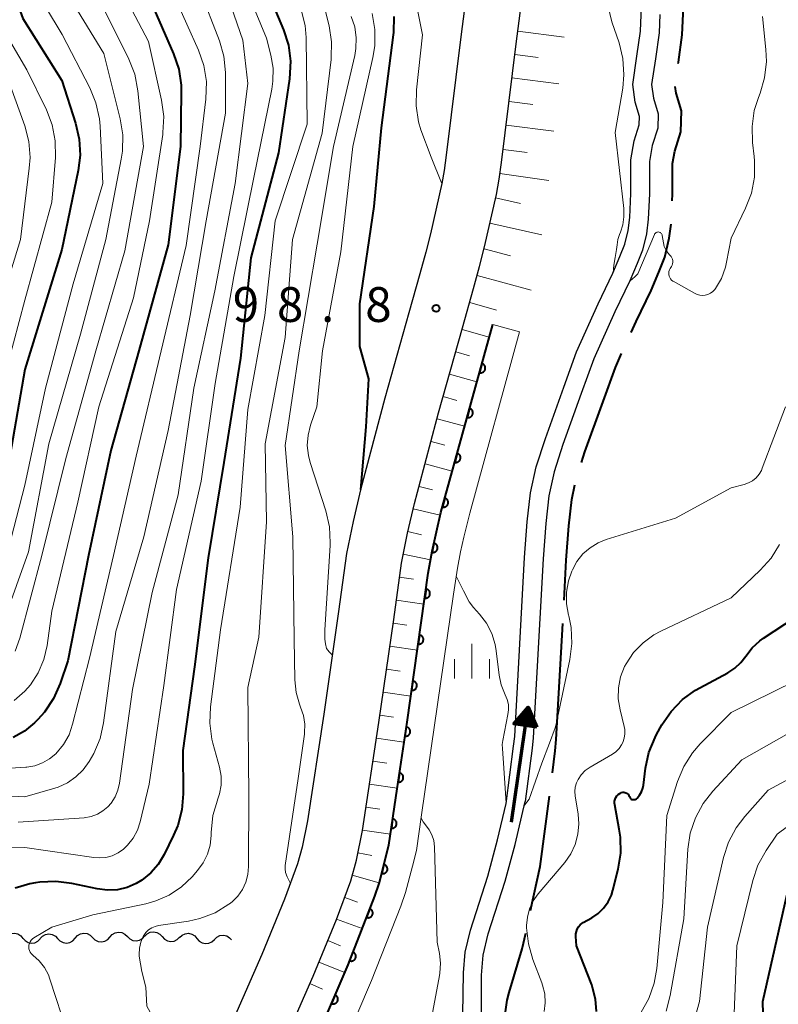
# Model space of a CAD drawing. Units: metres. Extents: x -74000 to -71999, y 27000 to 28500.
# Drawn here: x -72704 to -72622, y 28209 to 28315 of the extents above; entities that cross this region are included whole.
import ezdxf

# ---------------------------------------------------------------- set-up
doc = ezdxf.new("R2010")
doc.units = ezdxf.units.M
for name, color, linetype, lineweight in [('110600_大字・町・丁目界', 7, 'Continuous', 40), ('210100_道路縁(街区線)', 7, 'Continuous', 30), ('510100_河川', 7, 'Continuous', 30), ('510200_細流', 7, 'Continuous', 30), ('524100_流水方向', 7, 'Continuous', 70), ('610111_人工斜面(上)', 7, 'Continuous', 30), ('610199_人工斜面(ヒゲ)', 7, 'Continuous', 30), ('611111_コンクリート被覆(幅上)', 7, 'Continuous', 30), ('611112_コンクリート被覆(幅下)', 7, 'Continuous', 30), ('633400_荒地', 7, 'Continuous', 13), ('710100_等高線(計曲線)', 7, 'Continuous', 40), ('710200_等高線(主曲線)', 7, 'Continuous', 13), ('731200_図化機測定による標高点', 7, 'Continuous', 40)]:
    doc.layers.add(name, color=color, linetype=linetype, lineweight=lineweight)
doc.styles.add('Style-WORKING', font='MS Gothic.ttf')

msp = doc.modelspace()

# ---------------------------------------------------------------- linework, layer by layer
at = {"layer": '110600_大字・町・丁目界', "linetype": 'Continuous', "lineweight": 40}
msp.add_line((-72645.81, 28237.19), (-72645.12, 28249.67), dxfattribs=at)
at = {"layer": '110600_大字・町・丁目界', "linetype": 'Continuous', "lineweight": 40, "flags": 128}
for points in [[(-72632.7, 28309.91), (-72632.68, 28310.06), (-72632.26, 28313), (-72631.98, 28319.1), (-72631.72, 28322.06), (-72631.66, 28322.35)], [(-72633.33, 28295.15), (-72633.3, 28295.85), (-72633.3, 28299.15), (-72633.06, 28300.51), (-72632.4, 28302.57), (-72632.35, 28304.84), (-72632.91, 28306.74), (-72633.01, 28307.44)], [(-72637.76, 28281), (-72637.23, 28282.17), (-72635.62, 28285.5), (-72634.79, 28287.48), (-72634.15, 28289.08), (-72633.65, 28291.13), (-72633.46, 28292.65)], [(-72643.1, 28266.99), (-72642.73, 28268.13), (-72640.78, 28273.57), (-72639.45, 28277.21), (-72638.78, 28278.72)], [(-72644.98, 28252.17), (-72644.74, 28256.47), (-72644.46, 28260.19), (-72644.15, 28263), (-72643.8, 28264.59)], [(-72646.23, 28233.59), (-72645.92, 28235.97), (-72645.81, 28237.19)], [(-72648.57, 28218.78), (-72647.54, 28223.53), (-72646.55, 28231.11)], [(-72651.41, 28204.14), (-72651.43, 28205.94), (-72651.38, 28207.15), (-72651.08, 28209.16), (-72650.87, 28209.98), (-72649.47, 28214.66), (-72649.1, 28216.34)]]:
    msp.add_lwpolyline(points, dxfattribs=at)
at = {"layer": '210100_道路縁(街区線)', "linetype": 'Continuous', "lineweight": 30, "flags": 128}
for points in [[(-72655.43, 28317.83), (-72656.07, 28312.8), (-72657.66, 28300.07), (-72657.89, 28298.43), (-72658.14, 28297.02), (-72659.36, 28291.6), (-72659.86, 28289.61), (-72660.49, 28287.31), (-72661.67, 28283.1), (-72664.26, 28273.92), (-72666.89, 28264.04), (-72667.67, 28260.66), (-72668.37, 28257.19), (-72669.24, 28250.95), (-72670.84, 28239.92), (-72672.59, 28228.43), (-72673.15, 28225.6), (-72673.64, 28223.82), (-72675.05, 28220.02), (-72677.5, 28214.06), (-72688.62, 28188.72)], [(-72683.12, 28186.31), (-72671.97, 28211.72), (-72669.46, 28217.83), (-72667.93, 28221.97), (-72667.31, 28224.21), (-72666.67, 28227.4), (-72664.9, 28239.03), (-72663.3, 28250.11), (-72662.46, 28256.18), (-72661.81, 28259.39), (-72661.07, 28262.59), (-72658.47, 28272.33), (-72655.9, 28281.48), (-72654.71, 28285.71), (-72654.06, 28288.08), (-72653.52, 28290.2), (-72652.25, 28295.83), (-72651.96, 28297.48), (-72651.71, 28299.28), (-72650.12, 28312.04), (-72649.48, 28317.01)]]:
    msp.add_lwpolyline(points, dxfattribs=at)
at = {"layer": '510100_河川', "linetype": 'Continuous', "lineweight": 30, "flags": 128}
for points in [[(-72651.2, 28230.31), (-72650.4, 28236.48), (-72650.29, 28237.53), (-72649.24, 28256.76), (-72648.95, 28260.6), (-72648.6, 28263.74), (-72647.99, 28266.53), (-72646.99, 28269.59), (-72645.01, 28275.1), (-72643.63, 28278.9), (-72641.31, 28284.07), (-72639.72, 28287.36), (-72638.96, 28289.17), (-72638.45, 28290.47), (-72638.08, 28291.96), (-72637.9, 28293.35), (-72637.8, 28295.94), (-72637.8, 28299.55), (-72637.44, 28301.59), (-72636.88, 28303.31), (-72636.86, 28304.23), (-72637.32, 28305.77), (-72637.59, 28307.66), (-72637.13, 28310.71), (-72636.74, 28313.41), (-72636.64, 28316.02)], [(-72634.66, 28315.21), (-72634.75, 28313.23), (-72635.15, 28310.42), (-72635.57, 28307.65), (-72635.36, 28306.2), (-72634.86, 28304.5), (-72634.89, 28302.98), (-72635.49, 28301.11), (-72635.8, 28299.37), (-72635.8, 28295.9), (-72635.91, 28293.18), (-72636.11, 28291.59), (-72636.54, 28289.85), (-72637.11, 28288.42), (-72637.9, 28286.53), (-72639.5, 28283.22), (-72641.77, 28278.15), (-72643.13, 28274.42), (-72645.1, 28268.94), (-72646.05, 28266), (-72646.62, 28263.41), (-72646.95, 28260.42), (-72647.24, 28256.63), (-72648.3, 28237.38), (-72648.41, 28236.25), (-72649.15, 28230.52)], [(-72655.86, 28207.59), (-72655.8, 28212.08), (-72655.61, 28214.31), (-72655.05, 28216.66), (-72653.17, 28222.47), (-72652.12, 28226.38), (-72651.2, 28230.31)], [(-72653.87, 28207.39), (-72653.86, 28211.85), (-72653.68, 28213.99), (-72653.13, 28216.28), (-72651.3, 28221.96), (-72650.25, 28225.89), (-72649.15, 28230.52)]]:
    msp.add_lwpolyline(points, dxfattribs=at)
at = {"layer": '510200_細流', "linetype": 'Continuous', "lineweight": 30, "flags": 128}
for points in [[(-72705.08, 28215.93), (-72704.81, 28216.18), (-72704.48, 28216.33), (-72704.11, 28216.36), (-72703.75, 28216.28), (-72703.44, 28216.08), (-72703.21, 28215.79)], [(-72701.33, 28215.77), (-72701.09, 28216.04), (-72700.76, 28216.22), (-72700.4, 28216.28), (-72700.04, 28216.22), (-72699.71, 28216.05), (-72699.46, 28215.79)], [(-72697.59, 28215.83), (-72697.34, 28216.11), (-72697.02, 28216.29), (-72696.66, 28216.36), (-72696.3, 28216.31), (-72695.97, 28216.15), (-72695.71, 28215.89)], [(-72695.71, 28215.89), (-72695.45, 28215.63), (-72695.12, 28215.47), (-72694.76, 28215.42), (-72694.4, 28215.49), (-72694.08, 28215.67), (-72693.84, 28215.94)], [(-72693.84, 28215.94), (-72693.59, 28216.22), (-72693.27, 28216.4), (-72692.91, 28216.47), (-72692.55, 28216.42), (-72692.22, 28216.26), (-72691.96, 28216)], [(-72691.96, 28216), (-72691.7, 28215.74), (-72691.37, 28215.58), (-72691.01, 28215.53), (-72690.65, 28215.6), (-72690.33, 28215.78), (-72690.09, 28216.06)], [(-72690.09, 28216.03), (-72689.83, 28216.29), (-72689.5, 28216.45), (-72689.14, 28216.5), (-72688.78, 28216.43), (-72688.46, 28216.25), (-72688.21, 28215.98)], [(-72688.21, 28215.98), (-72687.97, 28215.7), (-72687.65, 28215.52), (-72687.29, 28215.45), (-72686.93, 28215.5), (-72686.6, 28215.67), (-72686.34, 28215.93)], [(-72686.34, 28215.9), (-72686.07, 28216.15), (-72685.74, 28216.3), (-72685.38, 28216.34), (-72685.02, 28216.26), (-72684.7, 28216.07), (-72684.47, 28215.79)], [(-72682.6, 28215.69), (-72682.33, 28215.94), (-72682, 28216.1), (-72681.63, 28216.14), (-72681.27, 28216.06), (-72680.96, 28215.87), (-72680.75, 28215.62)], [(-72703.21, 28215.83), (-72702.97, 28215.55), (-72702.65, 28215.36), (-72702.3, 28215.28), (-72701.93, 28215.33), (-72701.6, 28215.48), (-72701.34, 28215.74)], [(-72699.46, 28215.79), (-72699.21, 28215.52), (-72698.88, 28215.35), (-72698.52, 28215.29), (-72698.16, 28215.36), (-72697.83, 28215.53), (-72697.58, 28215.8)], [(-72684.47, 28215.79), (-72684.23, 28215.51), (-72683.92, 28215.32), (-72683.56, 28215.24), (-72683.19, 28215.28), (-72682.86, 28215.44), (-72682.6, 28215.69)]]:
    msp.add_lwpolyline(points, dxfattribs=at)
at = {"layer": '524100_流水方向', "linetype": 'Continuous', "lineweight": 70}
msp.add_line((-72650.63, 28228.3), (-72648.84, 28240.67), dxfattribs=at)
at = {"layer": '524100_流水方向', "linetype": 'Continuous', "lineweight": 70, "flags": 128}
for points in [[(-72647.89, 28238.52), (-72650.37, 28238.88), (-72648.84, 28240.67), (-72647.89, 28238.52)], [(-72648.05, 28238.64), (-72650.17, 28238.95), (-72648.87, 28240.49), (-72648.05, 28238.64)], [(-72648.22, 28238.77), (-72649.98, 28239.02), (-72648.9, 28240.3), (-72648.22, 28238.77)], [(-72648.38, 28238.89), (-72649.79, 28239.09), (-72648.92, 28240.12), (-72648.38, 28238.89)], [(-72648.55, 28239.02), (-72649.59, 28239.17), (-72648.95, 28239.93), (-72648.55, 28239.02)], [(-72648.71, 28239.14), (-72649.4, 28239.24), (-72648.98, 28239.74), (-72648.71, 28239.14)], [(-72648.88, 28239.27), (-72649.21, 28239.31), (-72649, 28239.56), (-72648.88, 28239.27)]]:
    msp.add_lwpolyline(points, dxfattribs=at)
at = {"layer": '610111_人工斜面(上)', "linetype": 'Continuous', "lineweight": 13, "flags": 128}
msp.add_lwpolyline([(-72683.12, 28186.31), (-72671.97, 28211.72), (-72669.46, 28217.83), (-72667.93, 28221.97), (-72667.31, 28224.21), (-72666.67, 28227.4), (-72664.9, 28239.03), (-72663.3, 28250.11), (-72662.46, 28256.18), (-72661.81, 28259.39), (-72661.07, 28262.59), (-72658.47, 28272.33), (-72655.9, 28281.48), (-72654.71, 28285.71), (-72654.06, 28288.08), (-72653.52, 28290.2), (-72652.25, 28295.83), (-72651.96, 28297.48), (-72651.71, 28299.28), (-72650.12, 28312.04), (-72649.48, 28317.01)], dxfattribs=at)
at = {"layer": '610199_人工斜面(ヒゲ)', "linetype": 'Continuous', "lineweight": 13, "flags": 128}
for points in [[(-72649.95, 28313.41), (-72644.96, 28312.77)], [(-72650.26, 28310.89), (-72647.78, 28310.58)], [(-72650.58, 28308.37), (-72645.55, 28307.74)], [(-72650.89, 28305.85), (-72648.35, 28305.53)], [(-72651.21, 28303.28), (-72646.08, 28302.65)], [(-72651.53, 28300.68), (-72648.94, 28300.36)], [(-72651.88, 28298.09), (-72646.62, 28297.35)], [(-72652.34, 28295.47), (-72649.66, 28294.87)], [(-72652.95, 28292.76), (-72647.38, 28291.5)], [(-72653.58, 28289.97), (-72650.73, 28289.24)], [(-72654.32, 28287.12), (-72648.53, 28285.53)], [(-72655.13, 28284.21), (-72652.24, 28283.4)], [(-72655.95, 28281.31), (-72653.03, 28280.48)], [(-72656.62, 28278.9), (-72655.16, 28278.49)], [(-72657.3, 28276.49), (-72654.36, 28275.67)], [(-72657.98, 28274.09), (-72656.5, 28273.67)], [(-72658.64, 28271.68), (-72655.68, 28270.89)], [(-72659.29, 28269.26), (-72657.82, 28268.87)], [(-72659.93, 28266.84), (-72657.01, 28266.07)], [(-72660.57, 28264.43), (-72659.13, 28264.04)], [(-72661.2, 28262.01), (-72658.31, 28261.34)], [(-72661.77, 28259.57), (-72660.31, 28259.23)], [(-72662.27, 28257.12), (-72659.33, 28256.53)], [(-72662.67, 28254.66), (-72661.18, 28254.45)], [(-72663.01, 28252.18), (-72660.05, 28251.77)], [(-72663.36, 28249.71), (-72661.88, 28249.49)], [(-72663.72, 28247.23), (-72660.76, 28246.8)], [(-72664.07, 28244.76), (-72662.6, 28244.54)], [(-72664.43, 28242.28), (-72661.47, 28241.85)], [(-72664.79, 28239.81), (-72663.31, 28239.59)], [(-72665.16, 28237.34), (-72662.2, 28236.89)], [(-72665.54, 28234.86), (-72664.05, 28234.64)], [(-72665.91, 28232.39), (-72662.94, 28231.94)], [(-72666.29, 28229.92), (-72664.79, 28229.69)], [(-72666.67, 28227.45), (-72663.65, 28226.99)], [(-72667.15, 28225), (-72665.67, 28224.7)], [(-72667.76, 28222.58), (-72664.86, 28221.77)], [(-72668.58, 28220.21), (-72667.19, 28219.7)], [(-72669.45, 28217.87), (-72666.7, 28216.85)], [(-72670.4, 28215.56), (-72669.02, 28214.99)], [(-72671.35, 28213.24), (-72668.58, 28212.11)], [(-72672.32, 28210.94), (-72670.95, 28210.34)]]:
    msp.add_lwpolyline(points, dxfattribs=at)
at = {"layer": '611111_コンクリート被覆(幅上)', "linetype": 'Continuous', "lineweight": 40, "flags": 128}
msp.add_lwpolyline([(-72671.36, 28205.59), (-72668.22, 28212.96), (-72665.35, 28220.33), (-72664.88, 28221.69), (-72663.82, 28225.82), (-72662.95, 28231.89), (-72661.87, 28239.07), (-72659.58, 28255.1), (-72659.16, 28257.45), (-72658.24, 28261.61), (-72652.65, 28281.84)], dxfattribs=at)
for points in [[(-72653.81, 28277.63), (-72654.08, 28276.67), (-72654.04, 28276.66), (-72653.99, 28276.65), (-72653.95, 28276.65), (-72653.91, 28276.65), (-72653.86, 28276.66), (-72653.82, 28276.67), (-72653.78, 28276.68), (-72653.74, 28276.7), (-72653.7, 28276.72), (-72653.66, 28276.74), (-72653.63, 28276.76), (-72653.6, 28276.79), (-72653.57, 28276.83), (-72653.54, 28276.86), (-72653.51, 28276.9), (-72653.49, 28276.94), (-72653.48, 28276.98), (-72653.46, 28277.02), (-72653.45, 28277.06), (-72653.45, 28277.1), (-72653.45, 28277.15), (-72653.45, 28277.19), (-72653.45, 28277.23), (-72653.46, 28277.28), (-72653.47, 28277.32), (-72653.49, 28277.36), (-72653.51, 28277.4), (-72653.53, 28277.43), (-72653.56, 28277.47), (-72653.59, 28277.5), (-72653.62, 28277.53), (-72653.66, 28277.56), (-72653.69, 28277.58), (-72653.73, 28277.6), (-72653.77, 28277.62)], [(-72655.14, 28272.81), (-72655.41, 28271.85), (-72655.37, 28271.84), (-72655.32, 28271.83), (-72655.28, 28271.83), (-72655.24, 28271.83), (-72655.2, 28271.84), (-72655.15, 28271.85), (-72655.11, 28271.86), (-72655.07, 28271.88), (-72655.03, 28271.9), (-72654.99, 28271.92), (-72654.96, 28271.95), (-72654.93, 28271.97), (-72654.9, 28272.01), (-72654.87, 28272.04), (-72654.85, 28272.08), (-72654.83, 28272.12), (-72654.81, 28272.16), (-72654.8, 28272.2), (-72654.79, 28272.24), (-72654.78, 28272.28), (-72654.78, 28272.33), (-72654.78, 28272.37), (-72654.79, 28272.41), (-72654.79, 28272.46), (-72654.81, 28272.5), (-72654.82, 28272.54), (-72654.84, 28272.58), (-72654.87, 28272.62), (-72654.89, 28272.65), (-72654.92, 28272.68), (-72654.95, 28272.71), (-72654.99, 28272.74), (-72655.02, 28272.76), (-72655.06, 28272.78), (-72655.1, 28272.8)], [(-72656.48, 28267.99), (-72656.74, 28267.03), (-72656.7, 28267.02), (-72656.66, 28267.01), (-72656.61, 28267.01), (-72656.57, 28267.01), (-72656.53, 28267.02), (-72656.48, 28267.03), (-72656.44, 28267.04), (-72656.4, 28267.06), (-72656.36, 28267.08), (-72656.32, 28267.1), (-72656.29, 28267.13), (-72656.26, 28267.16), (-72656.23, 28267.19), (-72656.2, 28267.22), (-72656.18, 28267.26), (-72656.16, 28267.3), (-72656.14, 28267.34), (-72656.13, 28267.38), (-72656.12, 28267.42), (-72656.11, 28267.47), (-72656.11, 28267.51), (-72656.11, 28267.55), (-72656.12, 28267.6), (-72656.12, 28267.64), (-72656.14, 28267.68), (-72656.15, 28267.72), (-72656.17, 28267.76), (-72656.2, 28267.8), (-72656.22, 28267.83), (-72656.25, 28267.86), (-72656.29, 28267.89), (-72656.32, 28267.92), (-72656.36, 28267.94), (-72656.39, 28267.96), (-72656.43, 28267.98)], [(-72657.81, 28263.17), (-72658.07, 28262.21), (-72658.03, 28262.2), (-72657.99, 28262.19), (-72657.95, 28262.19), (-72657.9, 28262.19), (-72657.86, 28262.2), (-72657.82, 28262.21), (-72657.77, 28262.22), (-72657.73, 28262.24), (-72657.69, 28262.26), (-72657.66, 28262.28), (-72657.62, 28262.31), (-72657.59, 28262.34), (-72657.56, 28262.37), (-72657.53, 28262.4), (-72657.51, 28262.44), (-72657.49, 28262.48), (-72657.47, 28262.52), (-72657.46, 28262.56), (-72657.45, 28262.6), (-72657.44, 28262.65), (-72657.44, 28262.69), (-72657.44, 28262.73), (-72657.45, 28262.78), (-72657.46, 28262.82), (-72657.47, 28262.86), (-72657.49, 28262.9), (-72657.51, 28262.94), (-72657.53, 28262.98), (-72657.56, 28263.01), (-72657.59, 28263.04), (-72657.62, 28263.07), (-72657.65, 28263.1), (-72657.69, 28263.12), (-72657.73, 28263.14), (-72657.77, 28263.16)], [(-72658.97, 28258.31), (-72659.18, 28257.34), (-72659.14, 28257.33), (-72659.1, 28257.33), (-72659.06, 28257.33), (-72659.01, 28257.33), (-72658.97, 28257.34), (-72658.93, 28257.35), (-72658.88, 28257.36), (-72658.85, 28257.38), (-72658.81, 28257.4), (-72658.77, 28257.43), (-72658.74, 28257.46), (-72658.71, 28257.49), (-72658.68, 28257.52), (-72658.65, 28257.56), (-72658.63, 28257.59), (-72658.62, 28257.63), (-72658.6, 28257.67), (-72658.59, 28257.72), (-72658.58, 28257.76), (-72658.58, 28257.8), (-72658.58, 28257.85), (-72658.58, 28257.89), (-72658.59, 28257.93), (-72658.6, 28257.97), (-72658.62, 28258.02), (-72658.63, 28258.06), (-72658.65, 28258.09), (-72658.68, 28258.13), (-72658.71, 28258.16), (-72658.74, 28258.19), (-72658.77, 28258.22), (-72658.81, 28258.25), (-72658.85, 28258.27), (-72658.89, 28258.29), (-72658.93, 28258.3)], [(-72659.82, 28253.39), (-72659.97, 28252.4), (-72659.92, 28252.39), (-72659.88, 28252.39), (-72659.84, 28252.4), (-72659.79, 28252.4), (-72659.75, 28252.42), (-72659.71, 28252.43), (-72659.67, 28252.45), (-72659.63, 28252.47), (-72659.6, 28252.49), (-72659.56, 28252.52), (-72659.53, 28252.55), (-72659.5, 28252.58), (-72659.48, 28252.62), (-72659.45, 28252.66), (-72659.43, 28252.7), (-72659.42, 28252.74), (-72659.41, 28252.78), (-72659.4, 28252.82), (-72659.4, 28252.87), (-72659.4, 28252.91), (-72659.4, 28252.95), (-72659.41, 28253), (-72659.42, 28253.04), (-72659.43, 28253.08), (-72659.45, 28253.12), (-72659.47, 28253.16), (-72659.49, 28253.19), (-72659.52, 28253.23), (-72659.55, 28253.26), (-72659.59, 28253.29), (-72659.62, 28253.31), (-72659.66, 28253.33), (-72659.7, 28253.35), (-72659.74, 28253.37), (-72659.78, 28253.38)], [(-72660.53, 28248.44), (-72660.67, 28247.45), (-72660.63, 28247.44), (-72660.59, 28247.44), (-72660.54, 28247.45), (-72660.5, 28247.45), (-72660.46, 28247.47), (-72660.42, 28247.48), (-72660.38, 28247.5), (-72660.34, 28247.52), (-72660.3, 28247.54), (-72660.27, 28247.57), (-72660.24, 28247.6), (-72660.21, 28247.63), (-72660.18, 28247.67), (-72660.16, 28247.71), (-72660.14, 28247.75), (-72660.13, 28247.79), (-72660.12, 28247.83), (-72660.11, 28247.87), (-72660.1, 28247.92), (-72660.1, 28247.96), (-72660.11, 28248), (-72660.11, 28248.05), (-72660.12, 28248.09), (-72660.14, 28248.13), (-72660.16, 28248.17), (-72660.18, 28248.21), (-72660.2, 28248.24), (-72660.23, 28248.28), (-72660.26, 28248.31), (-72660.29, 28248.34), (-72660.33, 28248.36), (-72660.37, 28248.38), (-72660.41, 28248.4), (-72660.45, 28248.42), (-72660.49, 28248.43)], [(-72661.24, 28243.49), (-72661.38, 28242.5), (-72661.34, 28242.49), (-72661.29, 28242.49), (-72661.25, 28242.5), (-72661.21, 28242.5), (-72661.17, 28242.51), (-72661.12, 28242.53), (-72661.08, 28242.55), (-72661.05, 28242.57), (-72661.01, 28242.59), (-72660.98, 28242.62), (-72660.94, 28242.65), (-72660.92, 28242.69), (-72660.89, 28242.72), (-72660.87, 28242.76), (-72660.85, 28242.8), (-72660.84, 28242.84), (-72660.82, 28242.88), (-72660.81, 28242.92), (-72660.81, 28242.97), (-72660.81, 28243.01), (-72660.81, 28243.05), (-72660.82, 28243.1), (-72660.83, 28243.14), (-72660.85, 28243.18), (-72660.86, 28243.22), (-72660.88, 28243.26), (-72660.91, 28243.29), (-72660.94, 28243.33), (-72660.97, 28243.36), (-72661, 28243.39), (-72661.04, 28243.41), (-72661.07, 28243.44), (-72661.11, 28243.45), (-72661.15, 28243.47), (-72661.2, 28243.48)], [(-72661.95, 28238.54), (-72662.1, 28237.55), (-72662.06, 28237.55), (-72662.01, 28237.55), (-72661.97, 28237.55), (-72661.93, 28237.56), (-72661.88, 28237.57), (-72661.84, 28237.58), (-72661.8, 28237.6), (-72661.76, 28237.62), (-72661.73, 28237.64), (-72661.69, 28237.67), (-72661.66, 28237.7), (-72661.63, 28237.73), (-72661.61, 28237.77), (-72661.59, 28237.81), (-72661.57, 28237.85), (-72661.55, 28237.89), (-72661.54, 28237.93), (-72661.53, 28237.97), (-72661.53, 28238.01), (-72661.53, 28238.06), (-72661.53, 28238.1), (-72661.53, 28238.14), (-72661.54, 28238.19), (-72661.56, 28238.23), (-72661.58, 28238.27), (-72661.6, 28238.31), (-72661.62, 28238.34), (-72661.65, 28238.38), (-72661.68, 28238.41), (-72661.71, 28238.44), (-72661.75, 28238.46), (-72661.79, 28238.48), (-72661.82, 28238.5), (-72661.87, 28238.52), (-72661.91, 28238.53)], [(-72662.69, 28233.6), (-72662.84, 28232.61), (-72662.8, 28232.6), (-72662.76, 28232.6), (-72662.71, 28232.6), (-72662.67, 28232.61), (-72662.63, 28232.62), (-72662.59, 28232.63), (-72662.54, 28232.65), (-72662.51, 28232.67), (-72662.47, 28232.7), (-72662.44, 28232.73), (-72662.4, 28232.76), (-72662.38, 28232.79), (-72662.35, 28232.83), (-72662.33, 28232.86), (-72662.31, 28232.9), (-72662.29, 28232.94), (-72662.28, 28232.98), (-72662.27, 28233.03), (-72662.27, 28233.07), (-72662.27, 28233.11), (-72662.27, 28233.16), (-72662.28, 28233.2), (-72662.29, 28233.24), (-72662.3, 28233.28), (-72662.32, 28233.32), (-72662.34, 28233.36), (-72662.37, 28233.4), (-72662.39, 28233.43), (-72662.42, 28233.46), (-72662.46, 28233.49), (-72662.49, 28233.52), (-72662.53, 28233.54), (-72662.57, 28233.56), (-72662.61, 28233.57), (-72662.65, 28233.59)], [(-72663.42, 28228.65), (-72663.56, 28227.66), (-72663.51, 28227.65), (-72663.47, 28227.65), (-72663.43, 28227.66), (-72663.38, 28227.66), (-72663.34, 28227.67), (-72663.3, 28227.69), (-72663.26, 28227.71), (-72663.22, 28227.73), (-72663.18, 28227.75), (-72663.15, 28227.78), (-72663.12, 28227.81), (-72663.09, 28227.84), (-72663.07, 28227.88), (-72663.04, 28227.92), (-72663.03, 28227.96), (-72663.01, 28228), (-72663, 28228.04), (-72662.99, 28228.08), (-72662.99, 28228.12), (-72662.99, 28228.17), (-72662.99, 28228.21), (-72663, 28228.26), (-72663.01, 28228.3), (-72663.02, 28228.34), (-72663.04, 28228.38), (-72663.06, 28228.42), (-72663.09, 28228.45), (-72663.11, 28228.49), (-72663.14, 28228.52), (-72663.18, 28228.55), (-72663.21, 28228.57), (-72663.25, 28228.59), (-72663.29, 28228.61), (-72663.33, 28228.63), (-72663.37, 28228.64)], [(-72664.35, 28223.74), (-72664.6, 28222.78), (-72664.56, 28222.77), (-72664.51, 28222.76), (-72664.47, 28222.76), (-72664.43, 28222.76), (-72664.38, 28222.77), (-72664.34, 28222.78), (-72664.3, 28222.79), (-72664.26, 28222.81), (-72664.22, 28222.83), (-72664.19, 28222.85), (-72664.15, 28222.88), (-72664.12, 28222.91), (-72664.09, 28222.94), (-72664.06, 28222.98), (-72664.04, 28223.01), (-72664.02, 28223.05), (-72664.01, 28223.09), (-72663.99, 28223.13), (-72663.98, 28223.18), (-72663.98, 28223.22), (-72663.98, 28223.26), (-72663.98, 28223.31), (-72663.99, 28223.35), (-72664, 28223.39), (-72664.01, 28223.44), (-72664.03, 28223.47), (-72664.05, 28223.51), (-72664.07, 28223.55), (-72664.1, 28223.58), (-72664.13, 28223.62), (-72664.16, 28223.65), (-72664.2, 28223.67), (-72664.23, 28223.69), (-72664.27, 28223.71), (-72664.31, 28223.73)], [(-72665.87, 28218.99), (-72666.24, 28218.06), (-72666.19, 28218.04), (-72666.15, 28218.03), (-72666.11, 28218.03), (-72666.07, 28218.02), (-72666.02, 28218.02), (-72665.98, 28218.03), (-72665.94, 28218.03), (-72665.89, 28218.05), (-72665.85, 28218.06), (-72665.81, 28218.08), (-72665.78, 28218.1), (-72665.74, 28218.13), (-72665.71, 28218.16), (-72665.68, 28218.19), (-72665.65, 28218.23), (-72665.63, 28218.26), (-72665.61, 28218.3), (-72665.59, 28218.34), (-72665.57, 28218.38), (-72665.56, 28218.42), (-72665.56, 28218.47), (-72665.55, 28218.51), (-72665.56, 28218.55), (-72665.56, 28218.6), (-72665.57, 28218.64), (-72665.58, 28218.68), (-72665.6, 28218.72), (-72665.62, 28218.76), (-72665.64, 28218.8), (-72665.66, 28218.83), (-72665.69, 28218.87), (-72665.72, 28218.9), (-72665.76, 28218.92), (-72665.79, 28218.95), (-72665.83, 28218.97)], [(-72667.69, 28214.33), (-72668.05, 28213.4), (-72668.01, 28213.38), (-72667.97, 28213.37), (-72667.92, 28213.37), (-72667.88, 28213.36), (-72667.84, 28213.36), (-72667.79, 28213.37), (-72667.75, 28213.38), (-72667.71, 28213.39), (-72667.67, 28213.4), (-72667.63, 28213.42), (-72667.59, 28213.45), (-72667.56, 28213.47), (-72667.52, 28213.5), (-72667.49, 28213.53), (-72667.46, 28213.57), (-72667.44, 28213.6), (-72667.42, 28213.64), (-72667.4, 28213.68), (-72667.39, 28213.72), (-72667.38, 28213.76), (-72667.37, 28213.81), (-72667.37, 28213.85), (-72667.37, 28213.9), (-72667.37, 28213.94), (-72667.38, 28213.98), (-72667.4, 28214.02), (-72667.41, 28214.06), (-72667.43, 28214.1), (-72667.45, 28214.14), (-72667.48, 28214.17), (-72667.51, 28214.21), (-72667.54, 28214.24), (-72667.57, 28214.27), (-72667.61, 28214.29), (-72667.65, 28214.31)], [(-72669.6, 28209.71), (-72670, 28208.79), (-72669.96, 28208.78), (-72669.91, 28208.76), (-72669.87, 28208.76), (-72669.83, 28208.75), (-72669.78, 28208.75), (-72669.74, 28208.76), (-72669.7, 28208.76), (-72669.65, 28208.77), (-72669.61, 28208.79), (-72669.57, 28208.81), (-72669.54, 28208.83), (-72669.5, 28208.85), (-72669.47, 28208.88), (-72669.43, 28208.91), (-72669.41, 28208.94), (-72669.38, 28208.98), (-72669.36, 28209.01), (-72669.34, 28209.06), (-72669.32, 28209.1), (-72669.31, 28209.14), (-72669.31, 28209.18), (-72669.3, 28209.22), (-72669.3, 28209.27), (-72669.3, 28209.31), (-72669.31, 28209.35), (-72669.32, 28209.4), (-72669.34, 28209.44), (-72669.35, 28209.48), (-72669.38, 28209.52), (-72669.4, 28209.55), (-72669.43, 28209.58), (-72669.46, 28209.62), (-72669.49, 28209.65), (-72669.53, 28209.67), (-72669.57, 28209.69)]]:
    msp.add_lwpolyline(points, close=True, dxfattribs=at)
at = {"layer": '611112_コンクリート被覆(幅下)', "linetype": 'Continuous', "lineweight": 13, "flags": 128}
msp.add_lwpolyline([(-72652.65, 28281.84), (-72649.77, 28281.07), (-72655.13, 28261.56), (-72655.76, 28258.97), (-72656.11, 28257.4), (-72656.44, 28255.63), (-72656.87, 28252.82), (-72660.3, 28229.09), (-72660.87, 28225.26), (-72661.27, 28223.58), (-72662.03, 28220.74), (-72662.54, 28219.27), (-72665.71, 28211.28), (-72668.75, 28204.12)], dxfattribs=at)
at = {"layer": '633400_荒地', "linetype": 'Continuous', "lineweight": 13}
for p, q in [((-72654.89, 28243.74), (-72654.89, 28247.49)), ((-72656.76, 28243.74), (-72656.76, 28245.83)), ((-72653.01, 28243.74), (-72653.01, 28245.83))]:
    msp.add_line(p, q, dxfattribs=at)
at = {"layer": '710100_等高線(計曲線)', "linetype": 'Continuous', "lineweight": 40, "flags": 128}
for points, elevation in [([(-72703.96, 28316.89), (-72703.22, 28314.78), (-72699, 28308.08), (-72697.53, 28303.5), (-72697.14, 28301.8), (-72697.05, 28300.06), (-72697.25, 28298.42), (-72699, 28289.92), (-72703, 28277), (-72705.06, 28265)], 130), ([(-72689.43, 28316.57), (-72686.99, 28310.97), (-72686.44, 28309.32), (-72686.18, 28307.59), (-72686.16, 28306.85), (-72686.23, 28301), (-72687.58, 28290.42), (-72690.73, 28279), (-72693.73, 28268.27), (-72696.14, 28257), (-72698.36, 28245.64), (-72699.2, 28243.2), (-72699.9, 28241.6), (-72700.87, 28240.15), (-72701.58, 28239.36), (-72701.94, 28239), (-72703.02, 28238.1), (-72704.24, 28237.39)], 120), ([(-72676.59, 28317), (-72675.17, 28313.56), (-72674.64, 28311.9), (-72674.41, 28310.17), (-72674.51, 28308.26), (-72675.7, 28300.3), (-72678.69, 28289), (-72679.78, 28278.22), (-72681.58, 28267), (-72683.26, 28256.74), (-72684.74, 28245), (-72685.98, 28236.02), (-72685.96, 28231.36), (-72686.1, 28229.62), (-72686.54, 28227.93), (-72686.98, 28226.89), (-72688, 28224.81), (-72688.64, 28223.76), (-72689.45, 28222.83), (-72690.41, 28222.06), (-72691, 28221.7), (-72691.99, 28221.28), (-72693.03, 28221.03), (-72694.1, 28220.97), (-72695.22, 28221.11), (-72697.92, 28221.7), (-72699.65, 28221.92)], 110), ([(-72663.3, 28314.99), (-72663.33, 28313.25), (-72663.36, 28313.02), (-72664.64, 28303), (-72665.46, 28294.54), (-72667, 28284.08), (-72667, 28279.49), (-72666.01, 28275.99), (-72666.29, 28270.84), (-72666.89, 28264.09)], 100), ([(-72637.42, 28230.72), (-72637.34, 28230.74), (-72637.26, 28230.77), (-72637.19, 28230.82), (-72637.14, 28230.86), (-72637.12, 28230.88), (-72636.85, 28231.21), (-72636.64, 28231.57), (-72636.49, 28231.96), (-72636.43, 28232.29), (-72636.21, 28234.1), (-72635.84, 28235.81), (-72635.19, 28237.42), (-72635.02, 28237.74), (-72634.44, 28238.78), (-72633.46, 28240.22), (-72632.25, 28241.48), (-72630.84, 28242.5), (-72630.38, 28242.76), (-72627.37, 28244.35), (-72626.61, 28244.85), (-72625.94, 28245.47), (-72625.41, 28246.17), (-72624.73, 28247.06), (-72623.9, 28247.82), (-72623.52, 28248.09), (-72617.9, 28251.79)], 100), ([(-72641.49, 28207.93), (-72641.58, 28209.25), (-72641.9, 28210.52), (-72642, 28210.78), (-72643.63, 28215), (-72643.71, 28216), (-72643.7, 28216.27), (-72643.65, 28216.54), (-72643.56, 28216.8), (-72643.42, 28217.04), (-72643.24, 28217.24), (-72643.03, 28217.42), (-72642.91, 28217.49), (-72642, 28218), (-72641.32, 28218.47), (-72640.72, 28219.04), (-72640.24, 28219.72), (-72639.88, 28220.46), (-72639.72, 28220.98), (-72639.15, 28223.24), (-72638.88, 28224.96), (-72638.9, 28226.7), (-72639.03, 28227.56), (-72639.53, 28230.16), (-72639.55, 28230.36), (-72639.54, 28230.57), (-72639.49, 28230.76), (-72639.4, 28230.95), (-72639.29, 28231.12), (-72639.15, 28231.26), (-72638.99, 28231.38), (-72638.94, 28231.41), (-72638.89, 28231.43), (-72638.78, 28231.48), (-72638.67, 28231.51), (-72638.56, 28231.51), (-72638.44, 28231.5), (-72638.33, 28231.47), (-72638.23, 28231.42), (-72638.14, 28231.35), (-72638.06, 28231.26), (-72637.99, 28231.17), (-72637.95, 28231.05), (-72637.91, 28230.98), (-72637.87, 28230.91), (-72637.81, 28230.84), (-72637.74, 28230.79), (-72637.67, 28230.75), (-72637.59, 28230.73), (-72637.5, 28230.72), (-72637.42, 28230.72)], 100), ([(-72644.53, 28103.7), (-72644.44, 28104.1), (-72644.41, 28104.5), (-72644.18, 28113.82), (-72643.4, 28125), (-72641, 28136.62), (-72638.3, 28147), (-72637, 28158.66), (-72635.53, 28167), (-72634.75, 28175.25), (-72632.63, 28183.37), (-72626.7, 28192.74), (-72625.9, 28194.28), (-72625.36, 28196.05), (-72623.5, 28205), (-72623.6, 28209), (-72621, 28220.41), (-72619.33, 28223.69), (-72618.99, 28224.24), (-72618.55, 28224.72), (-72618.45, 28224.81), (-72617.9, 28225.29)], 110), ([(-72699.65, 28221.92), (-72701.39, 28221.83), (-72701.85, 28221.76), (-72702.44, 28221.65), (-72704.04, 28221.21)], 110)]:
    msp.add_lwpolyline(points, dxfattribs=dict(at, elevation=elevation))
at = {"layer": '710200_等高線(主曲線)', "linetype": 'Continuous', "lineweight": 13, "flags": 128}
for points, elevation in [([(-72662, 28322), (-72660.2, 28313), (-72660.85, 28307.11), (-72660.89, 28305.37), (-72660.63, 28303.64), (-72660.39, 28302.8), (-72659.29, 28299.85), (-72658.16, 28297.07)], 98), ([(-72671.5, 28318.93), (-72670.26, 28313.99), (-72669.99, 28312.27), (-72670.02, 28310.52), (-72670.04, 28310.35), (-72671, 28302.43), (-72674.2, 28291), (-72675, 28280.44), (-72677.14, 28269), (-72677, 28260.6), (-72677.8, 28248.2), (-72679, 28242.8), (-72678.9, 28231.1), (-72678.91, 28223.53), (-72678.99, 28222.66), (-72679.21, 28221.83), (-72679.58, 28221.04), (-72680.08, 28220.34), (-72680.69, 28219.72), (-72680.96, 28219.52), (-72681.04, 28219.46), (-72682.53, 28218.56), (-72684.16, 28217.94), (-72685.4, 28217.66), (-72688.6, 28217.17), (-72688.98, 28217.08), (-72689.34, 28216.92), (-72689.67, 28216.7), (-72689.96, 28216.43), (-72690.19, 28216.11), (-72690.25, 28216), (-72690.51, 28215.39), (-72690.67, 28214.73), (-72690.7, 28214.07), (-72690.69, 28213.87)], 106), ([(-72684.15, 28317.85), (-72682.05, 28312.38), (-72681.57, 28310.7), (-72681.39, 28308.97), (-72681.39, 28308.74), (-72681.42, 28304.58), (-72683.47, 28293), (-72685.2, 28282.8), (-72687.57, 28270.43), (-72690.19, 28259), (-72693.19, 28248.81), (-72694.52, 28238.99), (-72694.9, 28237.29), (-72695.58, 28235.68), (-72695.81, 28235.27), (-72696.07, 28234.83), (-72696.71, 28233.93), (-72697.49, 28233.16), (-72698.39, 28232.54), (-72699.39, 28232.08), (-72699.77, 28231.96), (-72703, 28231.04), (-72714.39, 28231.61)], 116), ([(-72681.41, 28317.86), (-72679.55, 28312.45), (-72679, 28307.77), (-72680.38, 28297), (-72682.54, 28285.46), (-72684.8, 28275), (-72686.49, 28263.51), (-72689.29, 28253), (-72691.42, 28242.58), (-72692.8, 28232.48), (-72692.97, 28231.73), (-72693.27, 28231.01), (-72693.69, 28230.36), (-72694.06, 28229.94), (-72694.59, 28229.5), (-72695.19, 28229.15), (-72695.85, 28228.91), (-72696.6, 28228.78), (-72703.72, 28228.28)], 114), ([(-72679.01, 28317.53), (-72677, 28312.64), (-72676.52, 28310.82), (-72676.29, 28309.42), (-72676.3, 28308.01), (-72676.42, 28307.16), (-72678.35, 28297.65), (-72680.5, 28287), (-72682.5, 28275.5), (-72684.02, 28265), (-72686.66, 28253.34), (-72688.04, 28243), (-72689.6, 28232.4), (-72690.58, 28228.34), (-72690.88, 28227.42), (-72691.34, 28226.57), (-72691.94, 28225.82), (-72692.39, 28225.4), (-72692.96, 28224.99), (-72693.6, 28224.69), (-72694.27, 28224.51), (-72694.97, 28224.45), (-72695.57, 28224.49), (-72703, 28225.58), (-72712.7, 28225.75)], 112), ([(-72686.8, 28317), (-72684.29, 28311.36), (-72683.73, 28309.71), (-72683.46, 28307.99), (-72683.51, 28306.08), (-72684.14, 28301), (-72685.64, 28290.36), (-72688.34, 28279), (-72691, 28267.67), (-72693.47, 28257), (-72696.04, 28245.96), (-72697.85, 28238.84), (-72698.24, 28237.71), (-72698.82, 28236.67), (-72699.66, 28235.66), (-72700.33, 28235.1), (-72701.09, 28234.67), (-72701.91, 28234.37), (-72702.78, 28234.22), (-72702.89, 28234.21), (-72710.25, 28233.75)], 118), ([(-72700.76, 28316.02), (-72698.97, 28313.03), (-72696, 28307.3), (-72695.34, 28305.68), (-72694.97, 28303.98), (-72694.9, 28303.17), (-72694.61, 28297), (-72697.79, 28286.21), (-72700.76, 28275), (-72703, 28264.55), (-72706, 28253)], 128), ([(-72697.72, 28316.29), (-72694.51, 28311), (-72692.74, 28303.96), (-72692.46, 28302.24), (-72692.49, 28300.5), (-72692.62, 28299.62), (-72694.29, 28291), (-72697, 28280.79), (-72700.4, 28269), (-72702.61, 28257.39), (-72705.19, 28250.14)], 126), ([(-72691.48, 28315.71), (-72689.7, 28312.3), (-72688.28, 28305.97), (-72688.05, 28304.24), (-72688.13, 28302.5), (-72688.16, 28302.27), (-72689.58, 28293), (-72691.3, 28284.7), (-72695.02, 28273), (-72697.28, 28262.72), (-72700.09, 28251), (-72700.6, 28247.3), (-72700.95, 28245.8), (-72701.55, 28244.38), (-72702.38, 28243.09), (-72703, 28242.38), (-72704.15, 28241.39)], 122), ([(-72694.39, 28315.61), (-72691.8, 28310.4), (-72691.17, 28308.77), (-72690.82, 28306.97), (-72690.21, 28301), (-72692.24, 28289.76), (-72695.36, 28279), (-72698.59, 28267.41), (-72701.16, 28257), (-72703.54, 28248.09), (-72704.05, 28246.68)], 124), ([(-72673.21, 28315.55), (-72672.83, 28314.02), (-72672.72, 28312.71), (-72672.6, 28303.4), (-72676.06, 28293), (-72677.17, 28282.83), (-72679, 28272.7), (-72679.81, 28262.19), (-72681.94, 28249), (-72683.02, 28240.7), (-72683.09, 28238.96), (-72682.86, 28237.23), (-72682.76, 28236.8), (-72682.05, 28234.2), (-72681.88, 28233.25), (-72681.88, 28232.28), (-72682.05, 28231.33), (-72682.25, 28230.71), (-72682.26, 28230.68), (-72682.76, 28229.01), (-72682.95, 28227.2), (-72682.96, 28226.86), (-72683.07, 28225.84), (-72683.35, 28224.86), (-72683.8, 28223.94), (-72684.41, 28223.1), (-72685, 28222.43), (-72686.14, 28221.34), (-72687.46, 28220.46), (-72688.9, 28219.82), (-72689.97, 28219.52), (-72695.66, 28218.34), (-72700.07, 28217)], 108), ([(-72640.25, 28316.2), (-72639.83, 28314.42), (-72639.06, 28312.15), (-72638.64, 28310.46), (-72638.53, 28308.72), (-72638.67, 28307.26), (-72639.48, 28302.52), (-72638.55, 28294.31), (-72638.53, 28293.43), (-72638.66, 28292.56), (-72638.91, 28291.79), (-72639.02, 28291.53), (-72639.2, 28290.98), (-72639.28, 28290.41)], 94), ([(-72667.87, 28314.97), (-72667.5, 28313.86), (-72667.34, 28312.7), (-72667.37, 28311.53), (-72667.5, 28310.79), (-72669.8, 28301), (-72671.53, 28290.47), (-72673.47, 28279), (-72675, 28268.84), (-72674.16, 28259), (-72674.03, 28247.97), (-72673.95, 28243.6), (-72673.81, 28242.26), (-72673.44, 28240.98), (-72673.32, 28240.68), (-72673.02, 28239.78), (-72672.88, 28238.85), (-72672.91, 28237.9), (-72672.92, 28237.78), (-72673.58, 28233), (-72674.97, 28223.65), (-72674.99, 28223.27), (-72674.95, 28222.9), (-72674.75, 28222.42), (-72674.42, 28221.71)], 104), ([(-72665.62, 28315.3), (-72665.32, 28313.58), (-72665.34, 28311.84), (-72665.54, 28310.56), (-72667.71, 28301), (-72669, 28289.65), (-72670.96, 28279), (-72671.56, 28273), (-72672.25, 28271), (-72672.52, 28269.93), (-72672.6, 28268.84), (-72672.49, 28267.74), (-72672.3, 28266.99), (-72670.61, 28261.79), (-72670.22, 28260.09), (-72670.13, 28258.35), (-72670.15, 28258.07), (-72670.73, 28249), (-72670.71, 28248), (-72670.66, 28247.49), (-72670.52, 28246.99), (-72670.24, 28246.61), (-72669.95, 28246.34)], 102), ([(-72629.49, 28285.08), (-72629.22, 28285.21), (-72628.97, 28285.38), (-72628.76, 28285.6), (-72628.68, 28285.71), (-72628.04, 28286.81), (-72627.61, 28288.01), (-72627.49, 28288.55), (-72627, 28291.15), (-72625.44, 28294.35), (-72624.82, 28295.98), (-72624.49, 28297.69), (-72624.47, 28299.44), (-72624.51, 28299.92), (-72624.7, 28301.41), (-72624.75, 28303.15), (-72624.51, 28304.88), (-72624.07, 28306.28), (-72623.89, 28306.73), (-72623.4, 28308.4), (-72623.2, 28310.13), (-72623.25, 28311.43), (-72623.62, 28315)], 94), ([(-72705.61, 28314.07), (-72702.76, 28309.24), (-72700.67, 28304.95), (-72700.05, 28303.32), (-72699.72, 28301.61), (-72699.7, 28299.81), (-72700.07, 28295), (-72703, 28284.45), (-72706.07, 28273)], 132), ([(-72704.52, 28307.48), (-72703.01, 28303.23), (-72702.57, 28301.55), (-72702.43, 28299.81), (-72702.51, 28298.65), (-72703.46, 28291), (-72707, 28279.46)], 134), ([(-72637.86, 28286.56), (-72637.35, 28286.98), (-72637.04, 28287.29), (-72635.26, 28291.52), (-72635.23, 28291.59), (-72635.18, 28291.65), (-72635.12, 28291.71), (-72635.06, 28291.75), (-72634.98, 28291.78), (-72634.91, 28291.79), (-72634.83, 28291.8), (-72634.75, 28291.79), (-72634.68, 28291.76), (-72634.61, 28291.73), (-72634.55, 28291.68), (-72634.49, 28291.62), (-72634.45, 28291.55), (-72634.42, 28291.48), (-72634.41, 28291.42), (-72634.29, 28290.62), (-72634.2, 28290.23), (-72634.04, 28289.87), (-72633.82, 28289.54), (-72633.58, 28289.29), (-72633.47, 28289.16), (-72633.39, 28289.02), (-72633.32, 28288.87), (-72633.29, 28288.71), (-72633.28, 28288.54), (-72633.3, 28288.38), (-72633.36, 28288.22), (-72633.43, 28288.07), (-72633.56, 28287.87), (-72633.64, 28287.72), (-72633.69, 28287.56), (-72633.72, 28287.39), (-72633.71, 28287.22), (-72633.68, 28287.05), (-72633.61, 28286.89), (-72633.52, 28286.75), (-72633.41, 28286.62), (-72633.27, 28286.52), (-72633.22, 28286.49), (-72630.95, 28285.2), (-72630.67, 28285.07), (-72630.38, 28285), (-72630.08, 28284.97), (-72629.78, 28285), (-72629.49, 28285.08)], 94), ([(-72639.28, 28290.41), (-72639.34, 28289.91), (-72639.48, 28289.06), (-72639.62, 28288.23), (-72639.71, 28287.41)], 94), ([(-72649.23, 28230.12), (-72648.72, 28230.76), (-72647.36, 28234.65), (-72646.55, 28236.81), (-72645.94, 28238.45), (-72645.8, 28239.03), (-72644.35, 28245.79), (-72644.13, 28247.51), (-72644.22, 28249.26), (-72644.48, 28250.5), (-72644.5, 28250.58), (-72644.72, 28251.8), (-72644.72, 28253.04), (-72644.51, 28254.26), (-72644.15, 28255.3), (-72644.08, 28255.46), (-72643.59, 28256.36), (-72642.95, 28257.16), (-72642.18, 28257.83), (-72641.31, 28258.36), (-72640.43, 28258.71), (-72633, 28261), (-72627, 28264.27), (-72625.59, 28264.63), (-72625.13, 28264.8), (-72624.7, 28265.04), (-72624.32, 28265.35), (-72624, 28265.73), (-72623.75, 28266.15), (-72623.66, 28266.37), (-72621.16, 28273)], 96), ([(-72644.9, 28223.97), (-72644.26, 28224.89), (-72643.78, 28225.91), (-72643.49, 28226.99), (-72643.39, 28228.11), (-72643.47, 28229.15), (-72643.78, 28231.12), (-72643.82, 28231.6), (-72643.77, 28232.07), (-72643.64, 28232.53), (-72643.47, 28232.89), (-72643.12, 28233.4), (-72642.69, 28233.84), (-72642.18, 28234.2), (-72639.78, 28235.6), (-72639.39, 28235.88), (-72639.05, 28236.22), (-72638.78, 28236.61), (-72638.64, 28236.88), (-72638.5, 28237.33), (-72638.43, 28237.79), (-72638.44, 28238.26), (-72638.5, 28238.59), (-72638.95, 28240.4), (-72639.14, 28241.57), (-72639.12, 28242.76), (-72638.89, 28243.93), (-72638.46, 28245.04), (-72638.3, 28245.35), (-72637.49, 28246.55), (-72636.48, 28247.6), (-72635.3, 28248.45), (-72634.58, 28248.84), (-72627, 28252.43), (-72623.86, 28255.4), (-72622.71, 28256.7), (-72621.79, 28258.19)], 98), ([(-72656.57, 28254.78), (-72655.79, 28253.18), (-72655.2, 28252.02), (-72654.71, 28251.39), (-72654.08, 28250.69), (-72653.32, 28249.7), (-72652.75, 28248.59), (-72652.38, 28247.4), (-72652.27, 28246.73), (-72651.95, 28244.12), (-72651.73, 28243.06), (-72651.3, 28242), (-72651.09, 28241.49), (-72650.97, 28240.95), (-72650.95, 28240.39), (-72651.01, 28239.9), (-72651.58, 28237.08), (-72651.63, 28236.65), (-72651.61, 28236.22)], 96), ([(-72636.7, 28207.8), (-72635.85, 28209.32), (-72635.27, 28210.96), (-72634.99, 28212.55), (-72634.35, 28219.65), (-72633.91, 28229), (-72632.76, 28232.68), (-72632.09, 28234.29), (-72631.16, 28235.76), (-72630.32, 28236.73), (-72627, 28240.08), (-72617.9, 28244.59)], 102), ([(-72634, 28207.96), (-72633.55, 28209.64), (-72632.1, 28217.9), (-72631.65, 28225.4), (-72631.4, 28227.13), (-72630.85, 28228.78), (-72630.02, 28230.32), (-72628.98, 28231.64), (-72625.84, 28235), (-72617.9, 28239.53)], 104), ([(-72651.61, 28236.22), (-72651.44, 28234.12), (-72651.2, 28230.36)], 96), ([(-72632.53, 28201.47), (-72630.39, 28209), (-72629.56, 28217), (-72627.82, 28224.49), (-72627.29, 28226.15), (-72626.47, 28227.69), (-72625.52, 28228.92), (-72623, 28231.73), (-72617.9, 28234.49)], 106), ([(-72626.77, 28205), (-72626.39, 28215), (-72624.68, 28222.01), (-72624.12, 28223.66), (-72623.24, 28225.24), (-72622.05, 28227), (-72617.9, 28230.08)], 108), ([(-72660.35, 28228.74), (-72660.13, 28228.34), (-72659.87, 28228), (-72659.48, 28227.49)], 98), ([(-72659.48, 28227.49), (-72659.19, 28226.93), (-72659, 28226.32), (-72658.92, 28225.65), (-72658.63, 28215.37), (-72658.39, 28214.18), (-72658.27, 28213.13), (-72658.33, 28212.06), (-72658.37, 28211.81), (-72659.54, 28205.67)], 98), ([(-72647.12, 28207.92), (-72647.01, 28208.87), (-72647.06, 28209.83), (-72647.28, 28210.76), (-72647.37, 28211.01), (-72648.33, 28213.52), (-72648.81, 28215.19), (-72649, 28216.93), (-72649, 28217.1), (-72649, 28217.18), (-72648.92, 28218.09), (-72648.68, 28218.98), (-72648.29, 28219.82), (-72647.76, 28220.58), (-72644.9, 28223.97)], 98), ([(-72700.07, 28217), (-72702.02, 28215.85), (-72702.18, 28215.73), (-72702.31, 28215.59), (-72702.42, 28215.43), (-72702.5, 28215.26), (-72702.55, 28215.07), (-72702.56, 28214.88), (-72702.55, 28214.68), (-72702.49, 28214.5), (-72702.41, 28214.32), (-72702.3, 28214.16), (-72702.16, 28214.03), (-72702.12, 28214), (-72701.44, 28213.39), (-72700.88, 28212.67), (-72700.45, 28211.86), (-72700.29, 28211.42), (-72698.41, 28205.59)], 108), ([(-72690.69, 28213.87), (-72690.4, 28212.23), (-72689.96, 28210.55), (-72689.85, 28208.5), (-72687.7, 28204.59), (-72686.59, 28201.78), (-72686.02, 28200.29), (-72685.86, 28199.75), (-72685.75, 28199.51), (-72685.42, 28198.71), (-72684.88, 28197.32)], 106)]:
    msp.add_lwpolyline(points, dxfattribs=dict(at, elevation=elevation))
at = {"layer": '731200_図化機測定による標高点', "linetype": 'Continuous', "lineweight": 40}
msp.add_circle((-72658.75, 28283.59, 98.76), 0.375, dxfattribs=at)

# ---------------------------------------------------------------- texts
at = {"layer": '731200_図化機測定による標高点', "linetype": 'Continuous', "lineweight": 40, "style": 'Style-WORKING'}
for s, p in [('9', (-72680.62, 28282.12, -10)), ('8', (-72675.87, 28282.12, -10)), ('8', (-72666.37, 28282.12, -10)), ('.', (-72671.12, 28282.12, -10))]:
    msp.add_text(s, height=3.75, dxfattribs=at).set_placement(p)

doc.saveas('drawing.dxf')
